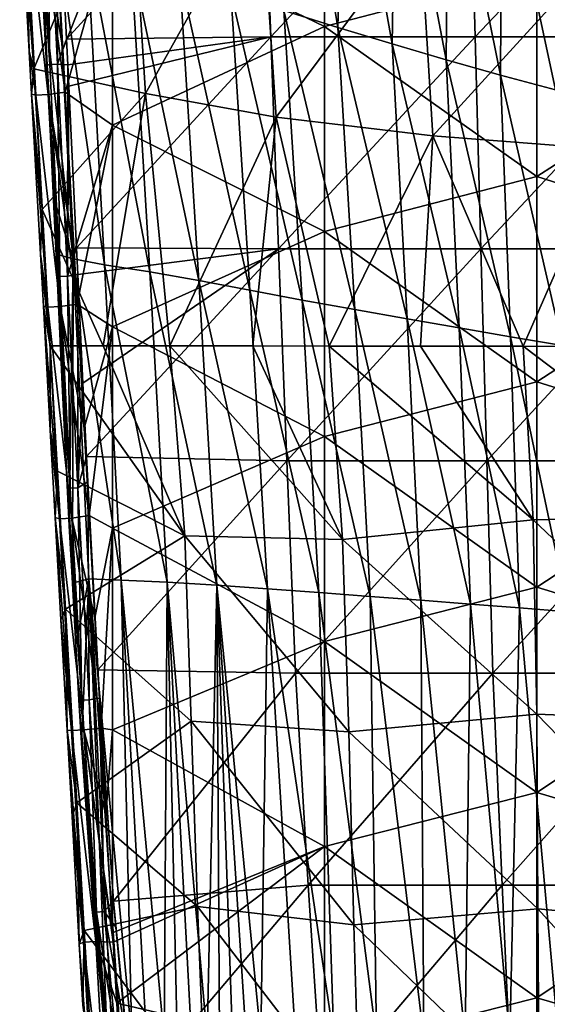
# Model space of a CAD drawing. Units: millimetres. Extents: x -25 to 38, y -120 to 38.
# Drawn here: x -23 to -10, y -74 to -51 of the extents above; entities that cross this region are included whole.
import ezdxf

# ---------------------------------------------------------------- set-up
doc = ezdxf.new("R2010")
doc.units = ezdxf.units.MM
doc.header["$LTSCALE"] = 65.185185
for name, color, linetype in [('32', 7, 'CONTINUOUS'), ('38', 7, 'CONTINUOUS'), ('6', 7, 'CONTINUOUS'), ('62', 7, 'CONTINUOUS'), ('63', 7, 'CONTINUOUS'), ('64', 7, 'CONTINUOUS'), ('7', 7, 'CONTINUOUS'), ('79', 7, 'CONTINUOUS'), ('87', 7, 'CONTINUOUS')]:
    doc.layers.add(name, color=color, linetype=linetype)

msp = doc.modelspace()

# ---------------------------------------------------------------- linework, layer by layer
at = {"layer": '32', "linetype": 'Continuous'}
for points in [[(-17.079, -46.18, 141.308), (-21.918, -46.931, 141.19), (-21.705, -51.243, 141.196), (-17.079, -46.18, 141.308)], [(-16.886, -51.185, 141.312), (-17.079, -46.18, 141.308), (-21.705, -51.243, 141.196), (-16.886, -51.185, 141.312)], [(-12.2, -46.18, 141.397), (-17.079, -46.18, 141.308), (-16.886, -51.185, 141.312), (-12.2, -46.18, 141.397)], [(-12.062, -51.185, 141.399), (-12.2, -46.18, 141.397), (-16.886, -51.185, 141.312), (-12.062, -51.185, 141.399)], [(-7.32, -46.18, 141.457), (-12.2, -46.18, 141.397), (-12.062, -51.185, 141.399), (-7.32, -46.18, 141.457)], [(-7.237, -51.185, 141.458), (-7.32, -46.18, 141.457), (-12.062, -51.185, 141.399), (-7.237, -51.185, 141.458)], [(-16.886, -51.185, 141.312), (-21.705, -51.243, 141.196), (-21.676, -51.848, 141.197), (-16.886, -51.185, 141.312)], [(-16.886, -51.185, 141.312), (-21.676, -51.848, 141.197), (-21.652, -52.353, 141.197), (-16.886, -51.185, 141.312)], [(-21.47, -56.167, 141.202), (-16.886, -51.185, 141.312), (-21.652, -52.353, 141.197), (-21.47, -56.167, 141.202)], [(-16.699, -56.19, 141.316), (-16.886, -51.185, 141.312), (-21.47, -56.167, 141.202), (-16.699, -56.19, 141.316)], [(-12.062, -51.185, 141.399), (-16.886, -51.185, 141.312), (-16.699, -56.19, 141.316), (-12.062, -51.185, 141.399)], [(-11.929, -56.19, 141.401), (-12.062, -51.185, 141.399), (-16.699, -56.19, 141.316), (-11.929, -56.19, 141.401)], [(-7.237, -51.185, 141.458), (-12.062, -51.185, 141.399), (-11.929, -56.19, 141.401), (-7.237, -51.185, 141.458)], [(-7.158, -56.19, 141.458), (-7.237, -51.185, 141.458), (-11.929, -56.19, 141.401), (-7.158, -56.19, 141.458)], [(-21.47, -56.167, 141.202), (-21.441, -56.796, 141.203), (-16.699, -56.19, 141.316), (-21.47, -56.167, 141.202)], [(-21.441, -56.796, 141.203), (-21.318, -59.357, 141.206), (-16.699, -56.19, 141.316), (-21.441, -56.796, 141.203)], [(-21.233, -61.089, 141.209), (-16.699, -56.19, 141.316), (-21.318, -59.357, 141.206), (-21.233, -61.089, 141.209)], [(-16.505, -61.195, 141.32), (-16.699, -56.19, 141.316), (-21.233, -61.089, 141.209), (-16.505, -61.195, 141.32)], [(-11.929, -56.19, 141.401), (-16.699, -56.19, 141.316), (-16.505, -61.195, 141.32), (-11.929, -56.19, 141.401)], [(-11.789, -61.195, 141.404), (-11.929, -56.19, 141.401), (-16.505, -61.195, 141.32), (-11.789, -61.195, 141.404)], [(-7.158, -56.19, 141.458), (-11.929, -56.19, 141.401), (-11.789, -61.195, 141.404), (-7.158, -56.19, 141.458)], [(-7.073, -61.195, 141.459), (-7.158, -56.19, 141.458), (-11.789, -61.195, 141.404), (-7.073, -61.195, 141.459)], [(-16.505, -61.195, 141.32), (-21.233, -61.089, 141.209), (-20.964, -66.127, 141.216), (-16.505, -61.195, 141.32)], [(-21.233, -61.089, 141.209), (-21.203, -61.688, 141.209), (-20.964, -66.127, 141.216), (-21.233, -61.089, 141.209)], [(-16.298, -66.2, 141.324), (-16.505, -61.195, 141.32), (-20.964, -66.127, 141.216), (-16.298, -66.2, 141.324)], [(-11.789, -61.195, 141.404), (-16.505, -61.195, 141.32), (-16.298, -66.2, 141.324), (-11.789, -61.195, 141.404)], [(-11.642, -66.2, 141.406), (-11.789, -61.195, 141.404), (-16.298, -66.2, 141.324), (-11.642, -66.2, 141.406)], [(-7.073, -61.195, 141.459), (-11.789, -61.195, 141.404), (-11.642, -66.2, 141.406), (-7.073, -61.195, 141.459)], [(-6.986, -66.2, 141.46), (-7.073, -61.195, 141.459), (-11.642, -66.2, 141.406), (-6.986, -66.2, 141.46)], [(-16.298, -66.2, 141.324), (-20.964, -66.127, 141.216), (-20.592, -71.582, 141.225), (-16.298, -66.2, 141.324)], [(-20.964, -66.127, 141.216), (-20.924, -66.795, 141.217), (-20.592, -71.582, 141.225), (-20.964, -66.127, 141.216)], [(-16.002, -71.205, 141.33), (-16.298, -66.2, 141.324), (-20.592, -71.582, 141.225), (-16.002, -71.205, 141.33)], [(-11.642, -66.2, 141.406), (-16.298, -66.2, 141.324), (-16.002, -71.205, 141.33), (-11.642, -66.2, 141.406)], [(-11.425, -71.205, 141.409), (-11.642, -66.2, 141.406), (-16.002, -71.205, 141.33), (-11.425, -71.205, 141.409)], [(-6.986, -66.2, 141.46), (-11.642, -66.2, 141.406), (-11.425, -71.205, 141.409), (-6.986, -66.2, 141.46)], [(-6.848, -71.205, 141.461), (-6.986, -66.2, 141.46), (-11.425, -71.205, 141.409), (-6.848, -71.205, 141.461)], [(-20.592, -71.582, 141.225), (-20.924, -66.795, 141.217), (-20.911, -67.021, 141.217), (-20.592, -71.582, 141.225)], [(-16.002, -71.205, 141.33), (-20.592, -71.582, 141.225), (-20.157, -76.105, 141.236), (-16.002, -71.205, 141.33)], [(-15.671, -76.21, 141.337), (-16.002, -71.205, 141.33), (-20.157, -76.105, 141.236), (-15.671, -76.21, 141.337)], [(-11.425, -71.205, 141.409), (-16.002, -71.205, 141.33), (-15.671, -76.21, 141.337), (-11.425, -71.205, 141.409)], [(-11.199, -76.21, 141.412), (-11.425, -71.205, 141.409), (-15.671, -76.21, 141.337), (-11.199, -76.21, 141.412)], [(-6.848, -71.205, 141.461), (-11.425, -71.205, 141.409), (-11.199, -76.21, 141.412), (-6.848, -71.205, 141.461)], [(-6.726, -76.21, 141.462), (-6.848, -71.205, 141.461), (-11.199, -76.21, 141.412), (-6.726, -76.21, 141.462)], [(-20.592, -71.582, 141.225), (-20.542, -72.194, 141.227), (-20.297, -74.764, 141.233), (-20.592, -71.582, 141.225)], [(-20.157, -76.105, 141.236), (-20.592, -71.582, 141.225), (-20.297, -74.764, 141.233), (-20.157, -76.105, 141.236)]]:
    msp.add_3dface(points, dxfattribs=at)
at = {"layer": '38', "linetype": 'Continuous'}
for points in [[(-22.345, -46.841, 140.936), (-22.407, -46.891, 140.69), (-22.099, -51.84, 140.943), (-22.345, -46.841, 140.936)], [(-22.407, -46.891, 140.69), (-22.311, -48.816, 140.693), (-22.099, -51.84, 140.943), (-22.407, -46.891, 140.69)], [(-22.167, -46.832, 141.119), (-22.345, -46.841, 140.936), (-22.099, -51.84, 140.943), (-22.167, -46.832, 141.119)], [(-21.918, -46.931, 141.19), (-22.167, -46.832, 141.119), (-21.921, -51.831, 141.125), (-21.918, -46.931, 141.19)], [(-21.921, -51.831, 141.125), (-22.167, -46.832, 141.119), (-22.099, -51.84, 140.943), (-21.921, -51.831, 141.125)], [(-21.705, -51.243, 141.196), (-21.918, -46.931, 141.19), (-21.921, -51.831, 141.125), (-21.705, -51.243, 141.196)], [(-22.311, -48.816, 140.693), (-22.163, -51.853, 140.697), (-22.099, -51.84, 140.943), (-22.311, -48.816, 140.693)], [(-21.676, -51.848, 141.197), (-21.705, -51.243, 141.196), (-21.921, -51.831, 141.125), (-21.676, -51.848, 141.197)], [(-22.099, -51.84, 140.943), (-22.163, -51.853, 140.697), (-21.861, -56.84, 140.949), (-22.099, -51.84, 140.943)], [(-22.163, -51.853, 140.697), (-22.138, -52.377, 140.698), (-21.861, -56.84, 140.949), (-22.163, -51.853, 140.697)], [(-21.921, -51.831, 141.125), (-22.099, -51.84, 140.943), (-21.861, -56.84, 140.949), (-21.921, -51.831, 141.125)], [(-21.676, -51.848, 141.197), (-21.921, -51.831, 141.125), (-21.684, -56.831, 141.132), (-21.676, -51.848, 141.197)], [(-21.684, -56.831, 141.132), (-21.921, -51.831, 141.125), (-21.861, -56.84, 140.949), (-21.684, -56.831, 141.132)], [(-21.676, -51.848, 141.197), (-21.684, -56.831, 141.132), (-21.652, -52.353, 141.197), (-21.676, -51.848, 141.197)], [(-22.138, -52.377, 140.698), (-21.972, -55.858, 140.702), (-21.861, -56.84, 140.949), (-22.138, -52.377, 140.698)], [(-21.47, -56.167, 141.202), (-21.652, -52.353, 141.197), (-21.684, -56.831, 141.132), (-21.47, -56.167, 141.202)], [(-21.972, -55.858, 140.702), (-21.926, -56.835, 140.703), (-21.861, -56.84, 140.949), (-21.972, -55.858, 140.702)], [(-21.441, -56.796, 141.203), (-21.47, -56.167, 141.202), (-21.684, -56.831, 141.132), (-21.441, -56.796, 141.203)], [(-21.926, -56.835, 140.703), (-21.804, -59.381, 140.707), (-21.618, -61.84, 140.956), (-21.926, -56.835, 140.703)], [(-21.861, -56.84, 140.949), (-21.926, -56.835, 140.703), (-21.618, -61.84, 140.956), (-21.861, -56.84, 140.949)], [(-21.684, -56.831, 141.132), (-21.861, -56.84, 140.949), (-21.618, -61.84, 140.956), (-21.684, -56.831, 141.132)], [(-21.441, -56.796, 141.203), (-21.684, -56.831, 141.132), (-21.441, -61.831, 141.138), (-21.441, -56.796, 141.203)], [(-21.441, -61.831, 141.138), (-21.684, -56.831, 141.132), (-21.618, -61.84, 140.956), (-21.441, -61.831, 141.138)], [(-21.318, -59.357, 141.206), (-21.441, -56.796, 141.203), (-21.441, -61.831, 141.138), (-21.318, -59.357, 141.206)], [(-21.804, -59.381, 140.707), (-21.684, -61.818, 140.71), (-21.618, -61.84, 140.956), (-21.804, -59.381, 140.707)], [(-21.318, -59.357, 141.206), (-21.441, -61.831, 141.138), (-21.233, -61.089, 141.209), (-21.318, -59.357, 141.206)], [(-21.203, -61.688, 141.209), (-21.233, -61.089, 141.209), (-21.441, -61.831, 141.138), (-21.203, -61.688, 141.209)], [(-21.203, -61.688, 141.209), (-21.441, -61.831, 141.138), (-21.167, -66.83, 141.146), (-21.203, -61.688, 141.209)], [(-20.964, -66.127, 141.216), (-21.203, -61.688, 141.209), (-20.924, -66.795, 141.217), (-20.964, -66.127, 141.216)], [(-20.924, -66.795, 141.217), (-21.203, -61.688, 141.209), (-21.167, -66.83, 141.146), (-20.924, -66.795, 141.217)], [(-21.684, -61.818, 140.71), (-21.621, -63.054, 140.711), (-21.344, -66.841, 140.963), (-21.684, -61.818, 140.71)], [(-21.618, -61.84, 140.956), (-21.684, -61.818, 140.71), (-21.344, -66.841, 140.963), (-21.618, -61.84, 140.956)], [(-21.441, -61.831, 141.138), (-21.618, -61.84, 140.956), (-21.344, -66.841, 140.963), (-21.441, -61.831, 141.138)], [(-21.167, -66.83, 141.146), (-21.441, -61.831, 141.138), (-21.344, -66.841, 140.963), (-21.167, -66.83, 141.146)], [(-21.621, -63.054, 140.711), (-21.41, -66.834, 140.717), (-21.344, -66.841, 140.963), (-21.621, -63.054, 140.711)], [(-21.41, -66.834, 140.717), (-21.396, -67.052, 140.717), (-20.996, -71.84, 140.972), (-21.41, -66.834, 140.717)], [(-21.344, -66.841, 140.963), (-21.41, -66.834, 140.717), (-20.996, -71.84, 140.972), (-21.344, -66.841, 140.963)], [(-21.167, -66.83, 141.146), (-21.344, -66.841, 140.963), (-20.996, -71.84, 140.972), (-21.167, -66.83, 141.146)], [(-20.924, -66.795, 141.217), (-21.167, -66.83, 141.146), (-20.818, -71.825, 141.155), (-20.924, -66.795, 141.217)], [(-20.818, -71.825, 141.155), (-21.167, -66.83, 141.146), (-20.996, -71.84, 140.972), (-20.818, -71.825, 141.155)], [(-20.911, -67.021, 141.217), (-20.924, -66.795, 141.217), (-20.818, -71.825, 141.155), (-20.911, -67.021, 141.217)], [(-21.396, -67.052, 140.717), (-21.105, -71.293, 140.725), (-20.996, -71.84, 140.972), (-21.396, -67.052, 140.717)], [(-20.592, -71.582, 141.225), (-20.911, -67.021, 141.217), (-20.818, -71.825, 141.155), (-20.592, -71.582, 141.225)], [(-21.105, -71.293, 140.725), (-21.053, -71.93, 140.726), (-20.996, -71.84, 140.972), (-21.105, -71.293, 140.725)], [(-20.542, -72.194, 141.227), (-20.592, -71.582, 141.225), (-20.818, -71.825, 141.155), (-20.542, -72.194, 141.227)], [(-21.053, -71.93, 140.726), (-20.718, -74.811, 140.977), (-20.996, -71.84, 140.972), (-21.053, -71.93, 140.726)], [(-21.053, -71.93, 140.726), (-20.781, -74.818, 140.733), (-20.718, -74.811, 140.977), (-21.053, -71.93, 140.726)], [(-20.543, -74.791, 141.16), (-20.818, -71.825, 141.155), (-20.996, -71.84, 140.972), (-20.543, -74.791, 141.16)], [(-20.718, -74.811, 140.977), (-20.543, -74.791, 141.16), (-20.996, -71.84, 140.972), (-20.718, -74.811, 140.977)], [(-20.297, -74.764, 141.233), (-20.542, -72.194, 141.227), (-20.818, -71.825, 141.155), (-20.297, -74.764, 141.233)], [(-20.543, -74.791, 141.16), (-20.297, -74.764, 141.233), (-20.818, -71.825, 141.155), (-20.543, -74.791, 141.16)]]:
    msp.add_3dface(points, dxfattribs=at)
at = {"layer": '6', "linetype": 'Continuous'}
for points in [[(-16.574, -50.56, 136.808), (-16.374, -44.464, 136.677), (-15.301, -50.964, 136.537), (-16.574, -50.56, 136.808)], [(-16.374, -44.464, 136.677), (-15.156, -45.012, 136.418), (-15.301, -50.964, 136.537), (-16.374, -44.464, 136.677)], [(-15.301, -50.964, 136.537), (-15.156, -45.012, 136.418), (-14.023, -51.351, 136.295), (-15.301, -50.964, 136.537)], [(-15.156, -45.012, 136.418), (-13.928, -45.533, 136.18), (-14.023, -51.351, 136.295), (-15.156, -45.012, 136.418)], [(-14.023, -51.351, 136.295), (-13.928, -45.533, 136.18), (-12.746, -51.725, 136.077), (-14.023, -51.351, 136.295)], [(-13.928, -45.533, 136.18), (-12.69, -46.032, 135.961), (-12.746, -51.725, 136.077), (-13.928, -45.533, 136.18)], [(-12.746, -51.725, 136.077), (-12.69, -46.032, 135.961), (-11.465, -52.087, 135.883), (-12.746, -51.725, 136.077)], [(-12.69, -46.032, 135.961), (-11.434, -46.511, 135.762), (-11.465, -52.087, 135.883), (-12.69, -46.032, 135.961)], [(-11.465, -52.087, 135.883), (-11.434, -46.511, 135.762), (-10.166, -52.436, 135.709), (-11.465, -52.087, 135.883)], [(-11.434, -46.511, 135.762), (-10.149, -46.969, 135.58), (-10.166, -52.436, 135.709), (-11.434, -46.511, 135.762)], [(-22.241, -50.248, 139.681), (-21.954, -48.611, 138.903), (-21.55, -56.428, 138.891), (-22.241, -50.248, 139.681)], [(-21.954, -48.611, 138.903), (-21.227, -48.934, 138.364), (-20.805, -56.567, 138.334), (-21.954, -48.611, 138.903)], [(-21.55, -56.428, 138.891), (-21.954, -48.611, 138.903), (-20.805, -56.567, 138.334), (-21.55, -56.428, 138.891)], [(-21.227, -48.934, 138.364), (-20.185, -49.286, 137.862), (-19.741, -56.729, 137.823), (-21.227, -48.934, 138.364)], [(-20.805, -56.567, 138.334), (-21.227, -48.934, 138.364), (-19.741, -56.729, 137.823), (-20.805, -56.567, 138.334)], [(-20.185, -49.286, 137.862), (-19.037, -49.692, 137.457), (-18.579, -56.932, 137.414), (-20.185, -49.286, 137.862)], [(-19.741, -56.729, 137.823), (-20.185, -49.286, 137.862), (-18.579, -56.932, 137.414), (-19.741, -56.729, 137.823)], [(-19.037, -49.692, 137.457), (-17.827, -50.131, 137.111), (-17.377, -57.164, 137.075), (-19.037, -49.692, 137.457)], [(-18.579, -56.932, 137.414), (-19.037, -49.692, 137.457), (-17.377, -57.164, 137.075), (-18.579, -56.932, 137.414)], [(-17.827, -50.131, 137.111), (-16.574, -50.56, 136.808), (-16.144, -57.398, 136.782), (-17.827, -50.131, 137.111)], [(-17.377, -57.164, 137.075), (-17.827, -50.131, 137.111), (-16.144, -57.398, 136.782), (-17.377, -57.164, 137.075)], [(-22.014, -54.978, 139.698), (-22.241, -50.248, 139.681), (-21.55, -56.428, 138.891), (-22.014, -54.978, 139.698)], [(-16.574, -50.56, 136.808), (-15.301, -50.964, 136.537), (-14.899, -57.622, 136.526), (-16.574, -50.56, 136.808)], [(-16.144, -57.398, 136.782), (-16.574, -50.56, 136.808), (-14.899, -57.622, 136.526), (-16.144, -57.398, 136.782)], [(-15.301, -50.964, 136.537), (-14.023, -51.351, 136.295), (-13.663, -57.84, 136.301), (-15.301, -50.964, 136.537)], [(-14.899, -57.622, 136.526), (-15.301, -50.964, 136.537), (-13.663, -57.84, 136.301), (-14.899, -57.622, 136.526)], [(-14.023, -51.351, 136.295), (-12.746, -51.725, 136.077), (-12.442, -58.053, 136.103), (-14.023, -51.351, 136.295)], [(-13.663, -57.84, 136.301), (-14.023, -51.351, 136.295), (-12.442, -58.053, 136.103), (-13.663, -57.84, 136.301)], [(-12.746, -51.725, 136.077), (-11.465, -52.087, 135.883), (-11.228, -58.263, 135.929), (-12.746, -51.725, 136.077)], [(-12.442, -58.053, 136.103), (-12.746, -51.725, 136.077), (-11.228, -58.263, 135.929), (-12.442, -58.053, 136.103)], [(-11.465, -52.087, 135.883), (-10.166, -52.436, 135.709), (-10.004, -58.468, 135.776), (-11.465, -52.087, 135.883)], [(-11.228, -58.263, 135.929), (-11.465, -52.087, 135.883), (-10.004, -58.468, 135.776), (-11.228, -58.263, 135.929)], [(-21.951, -56.311, 139.703), (-22.014, -54.978, 139.698), (-21.55, -56.428, 138.891), (-21.951, -56.311, 139.703)], [(-21.951, -56.311, 139.703), (-21.55, -56.428, 138.891), (-21.638, -62.724, 139.724), (-21.951, -56.311, 139.703)], [(-21.816, -59.139, 139.713), (-21.951, -56.311, 139.703), (-21.638, -62.724, 139.724), (-21.816, -59.139, 139.713)], [(-21.638, -62.724, 139.724), (-21.55, -56.428, 138.891), (-21.566, -64.079, 139.728), (-21.638, -62.724, 139.724)], [(-21.566, -64.079, 139.728), (-21.55, -56.428, 138.891), (-21.176, -63.977, 138.882), (-21.566, -64.079, 139.728)], [(-21.55, -56.428, 138.891), (-20.805, -56.567, 138.334), (-20.415, -64.009, 138.313), (-21.55, -56.428, 138.891)], [(-21.176, -63.977, 138.882), (-21.55, -56.428, 138.891), (-20.415, -64.009, 138.313), (-21.176, -63.977, 138.882)], [(-20.805, -56.567, 138.334), (-19.741, -56.729, 137.823), (-19.33, -64.055, 137.796), (-20.805, -56.567, 138.334)], [(-20.415, -64.009, 138.313), (-20.805, -56.567, 138.334), (-19.33, -64.055, 137.796), (-20.415, -64.009, 138.313)], [(-19.741, -56.729, 137.823), (-18.579, -56.932, 137.414), (-18.155, -64.123, 137.385), (-19.741, -56.729, 137.823)], [(-19.33, -64.055, 137.796), (-19.741, -56.729, 137.823), (-18.155, -64.123, 137.385), (-19.33, -64.055, 137.796)], [(-18.579, -56.932, 137.414), (-17.377, -57.164, 137.075), (-16.962, -64.209, 137.052), (-18.579, -56.932, 137.414)], [(-18.155, -64.123, 137.385), (-18.579, -56.932, 137.414), (-16.962, -64.209, 137.052), (-18.155, -64.123, 137.385)], [(-17.377, -57.164, 137.075), (-16.144, -57.398, 136.782), (-15.751, -64.3, 136.768), (-17.377, -57.164, 137.075)], [(-16.962, -64.209, 137.052), (-17.377, -57.164, 137.075), (-15.751, -64.3, 136.768), (-16.962, -64.209, 137.052)], [(-16.144, -57.398, 136.782), (-14.899, -57.622, 136.526), (-14.537, -64.39, 136.524), (-16.144, -57.398, 136.782)], [(-15.751, -64.3, 136.768), (-16.144, -57.398, 136.782), (-14.537, -64.39, 136.524), (-15.751, -64.3, 136.768)], [(-14.899, -57.622, 136.526), (-13.663, -57.84, 136.301), (-13.34, -64.48, 136.312), (-14.899, -57.622, 136.526)], [(-14.537, -64.39, 136.524), (-14.899, -57.622, 136.526), (-13.34, -64.48, 136.312), (-14.537, -64.39, 136.524)], [(-13.663, -57.84, 136.301), (-12.442, -58.053, 136.103), (-12.17, -64.571, 136.13), (-13.663, -57.84, 136.301)], [(-13.34, -64.48, 136.312), (-13.663, -57.84, 136.301), (-12.17, -64.571, 136.13), (-13.34, -64.48, 136.312)], [(-12.442, -58.053, 136.103), (-11.228, -58.263, 135.929), (-11.015, -64.661, 135.971), (-12.442, -58.053, 136.103)], [(-12.17, -64.571, 136.13), (-12.442, -58.053, 136.103), (-11.015, -64.661, 135.971), (-12.17, -64.571, 136.13)], [(-11.228, -58.263, 135.929), (-10.004, -58.468, 135.776), (-9.859, -64.752, 135.832), (-11.228, -58.263, 135.929)], [(-11.015, -64.661, 135.971), (-11.228, -58.263, 135.929), (-9.859, -64.752, 135.832), (-11.015, -64.661, 135.971)], [(-21.566, -64.079, 139.728), (-21.176, -63.977, 138.882), (-21.486, -65.531, 139.732), (-21.566, -64.079, 139.728)], [(-21.486, -65.531, 139.732), (-21.176, -63.977, 138.882), (-21.347, -67.853, 139.739), (-21.486, -65.531, 139.732)], [(-21.347, -67.853, 139.739), (-21.176, -63.977, 138.882), (-20.744, -74.818, 139.505), (-21.347, -67.853, 139.739)], [(-21.176, -63.977, 138.882), (-20.415, -64.009, 138.313), (-20.163, -74.818, 138.695), (-21.176, -63.977, 138.882)], [(-20.744, -74.818, 139.505), (-21.176, -63.977, 138.882), (-20.629, -74.818, 139.235), (-20.744, -74.818, 139.505)], [(-20.629, -74.818, 139.235), (-21.176, -63.977, 138.882), (-20.433, -74.818, 138.961), (-20.629, -74.818, 139.235)], [(-20.433, -74.818, 138.961), (-21.176, -63.977, 138.882), (-20.163, -74.818, 138.695), (-20.433, -74.818, 138.961)], [(-20.415, -64.009, 138.313), (-19.33, -64.055, 137.796), (-19.403, -74.818, 138.219), (-20.415, -64.009, 138.313)], [(-20.163, -74.818, 138.695), (-20.415, -64.009, 138.313), (-19.818, -74.818, 138.45), (-20.163, -74.818, 138.695)], [(-19.818, -74.818, 138.45), (-20.415, -64.009, 138.313), (-19.403, -74.818, 138.219), (-19.818, -74.818, 138.45)], [(-19.403, -74.818, 138.219), (-19.33, -64.055, 137.796), (-19.095, -74.818, 138.068), (-19.403, -74.818, 138.219)], [(-19.33, -64.055, 137.796), (-18.155, -64.123, 137.385), (-18.389, -74.818, 137.766), (-19.33, -64.055, 137.796)], [(-19.095, -74.818, 138.068), (-19.33, -64.055, 137.796), (-18.759, -74.818, 137.917), (-19.095, -74.818, 138.068)], [(-18.759, -74.818, 137.917), (-19.33, -64.055, 137.796), (-18.389, -74.818, 137.766), (-18.759, -74.818, 137.917)], [(-18.389, -74.818, 137.766), (-18.155, -64.123, 137.385), (-18.096, -74.818, 137.658), (-18.389, -74.818, 137.766)], [(-18.155, -64.123, 137.385), (-16.962, -64.209, 137.052), (-17.117, -74.818, 137.348), (-18.155, -64.123, 137.385)], [(-18.096, -74.818, 137.658), (-18.155, -64.123, 137.385), (-17.789, -74.818, 137.554), (-18.096, -74.818, 137.658)], [(-17.789, -74.818, 137.554), (-18.155, -64.123, 137.385), (-17.462, -74.818, 137.451), (-17.789, -74.818, 137.554)], [(-17.462, -74.818, 137.451), (-18.155, -64.123, 137.385), (-17.117, -74.818, 137.348), (-17.462, -74.818, 137.451)], [(-17.117, -74.818, 137.348), (-16.962, -64.209, 137.052), (-16.303, -74.818, 137.128), (-17.117, -74.818, 137.348)], [(-16.962, -64.209, 137.052), (-15.751, -64.3, 136.768), (-15.396, -74.818, 136.914), (-16.962, -64.209, 137.052)], [(-16.303, -74.818, 137.128), (-16.962, -64.209, 137.052), (-15.396, -74.818, 136.914), (-16.303, -74.818, 137.128)], [(-15.751, -64.3, 136.768), (-14.537, -64.39, 136.524), (-14.39, -74.818, 136.707), (-15.751, -64.3, 136.768)], [(-15.396, -74.818, 136.914), (-15.751, -64.3, 136.768), (-14.39, -74.818, 136.707), (-15.396, -74.818, 136.914)], [(-14.537, -64.39, 136.524), (-13.34, -64.48, 136.312), (-13.276, -74.818, 136.506), (-14.537, -64.39, 136.524)], [(-14.39, -74.818, 136.707), (-14.537, -64.39, 136.524), (-13.276, -74.818, 136.506), (-14.39, -74.818, 136.707)], [(-13.34, -64.48, 136.312), (-12.17, -64.571, 136.13), (-12.298, -74.818, 136.351), (-13.34, -64.48, 136.312)], [(-13.276, -74.818, 136.506), (-13.34, -64.48, 136.312), (-12.298, -74.818, 136.351), (-13.276, -74.818, 136.506)], [(-12.298, -74.818, 136.351), (-12.17, -64.571, 136.13), (-11.24, -74.818, 136.201), (-12.298, -74.818, 136.351)], [(-12.17, -64.571, 136.13), (-11.015, -64.661, 135.971), (-11.24, -74.818, 136.201), (-12.17, -64.571, 136.13)], [(-11.24, -74.818, 136.201), (-11.015, -64.661, 135.971), (-10.096, -74.818, 136.061), (-11.24, -74.818, 136.201)], [(-11.015, -64.661, 135.971), (-9.859, -64.752, 135.832), (-10.096, -74.818, 136.061), (-11.015, -64.661, 135.971)], [(-21.197, -70.073, 139.746), (-21.347, -67.853, 139.739), (-20.781, -74.818, 139.76), (-21.197, -70.073, 139.746)], [(-20.781, -74.818, 139.76), (-21.347, -67.853, 139.739), (-20.744, -74.818, 139.505), (-20.781, -74.818, 139.76)], [(-21.016, -72.37, 139.753), (-21.197, -70.073, 139.746), (-20.781, -74.818, 139.76), (-21.016, -72.37, 139.753)]]:
    msp.add_3dface(points, dxfattribs=at)
at = {"layer": '62', "linetype": 'Continuous'}
for points in [[(-20.843, -58.476, 97.888), (-18.909, -62.964, 95.676), (-22.094, -58.475, 99.804), (-20.843, -58.476, 97.888)], [(-22.094, -58.475, 99.804), (-18.909, -62.964, 95.676), (-21.921, -61.438, 99.804), (-22.094, -58.475, 99.804)], [(-19.265, -58.478, 95.889), (-18.909, -62.964, 95.676), (-20.843, -58.476, 97.888), (-19.265, -58.478, 95.889)], [(-17.305, -58.481, 93.784), (-15.195, -63.046, 92.187), (-19.265, -58.478, 95.889), (-17.305, -58.481, 93.784)], [(-19.265, -58.478, 95.889), (-15.195, -63.046, 92.187), (-18.909, -62.964, 95.676), (-19.265, -58.478, 95.889)], [(-15.504, -58.483, 92.244), (-15.195, -63.046, 92.187), (-17.305, -58.481, 93.784), (-15.504, -58.483, 92.244)], [(-13.352, -58.485, 90.865), (-10.691, -62.585, 89.74), (-15.504, -58.483, 92.244), (-13.352, -58.485, 90.865)], [(-15.504, -58.483, 92.244), (-10.691, -62.585, 89.74), (-15.195, -63.046, 92.187), (-15.504, -58.483, 92.244)], [(-10.927, -58.489, 89.749), (-10.691, -62.585, 89.74), (-13.352, -58.485, 90.865), (-10.927, -58.489, 89.749)], [(-9.973, -58.491, 89.404), (-5.656, -62.475, 88.36), (-10.927, -58.489, 89.749), (-9.973, -58.491, 89.404)], [(-10.927, -58.489, 89.749), (-5.656, -62.475, 88.36), (-10.691, -62.585, 89.74), (-10.927, -58.489, 89.749)], [(-21.921, -61.438, 99.804), (-18.909, -62.964, 95.676), (-21.731, -64.691, 99.804), (-21.921, -61.438, 99.804)], [(-5.656, -62.475, 88.36), (-5.651, -67.364, 88.376), (-10.691, -62.585, 89.74), (-5.656, -62.475, 88.36)], [(-10.691, -62.585, 89.74), (-10.603, -67.17, 89.785), (-15.195, -63.046, 92.187), (-10.691, -62.585, 89.74)], [(-10.691, -62.585, 89.74), (-5.651, -67.364, 88.376), (-10.603, -67.17, 89.785), (-10.691, -62.585, 89.74)], [(-18.909, -62.964, 95.676), (-18.76, -67.337, 95.635), (-21.731, -64.691, 99.804), (-18.909, -62.964, 95.676)], [(-15.195, -63.046, 92.187), (-15.04, -67.59, 92.197), (-18.909, -62.964, 95.676), (-15.195, -63.046, 92.187)], [(-18.909, -62.964, 95.676), (-15.04, -67.59, 92.197), (-18.76, -67.337, 95.635), (-18.909, -62.964, 95.676)], [(-15.195, -63.046, 92.187), (-10.603, -67.17, 89.785), (-15.04, -67.59, 92.197), (-15.195, -63.046, 92.187)], [(-21.731, -64.691, 99.804), (-18.76, -67.337, 95.635), (-21.462, -69.266, 99.804), (-21.731, -64.691, 99.804)], [(-18.76, -67.337, 95.635), (-18.613, -71.706, 95.571), (-21.462, -69.266, 99.804), (-18.76, -67.337, 95.635)], [(-15.04, -67.59, 92.197), (-14.921, -72.139, 92.177), (-18.76, -67.337, 95.635), (-15.04, -67.59, 92.197)], [(-18.76, -67.337, 95.635), (-14.921, -72.139, 92.177), (-18.613, -71.706, 95.571), (-18.76, -67.337, 95.635)], [(-10.603, -67.17, 89.785), (-10.58, -71.761, 89.822), (-15.04, -67.59, 92.197), (-10.603, -67.17, 89.785)], [(-5.651, -67.364, 88.376), (-5.696, -72.232, 88.39), (-10.603, -67.17, 89.785), (-5.651, -67.364, 88.376)], [(-10.603, -67.17, 89.785), (-5.696, -72.232, 88.39), (-10.58, -71.761, 89.822), (-10.603, -67.17, 89.785)], [(-15.04, -67.59, 92.197), (-10.58, -71.761, 89.822), (-14.921, -72.139, 92.177), (-15.04, -67.59, 92.197)], [(-21.462, -69.266, 99.804), (-18.613, -71.706, 95.571), (-21.284, -72.279, 99.804), (-21.462, -69.266, 99.804)], [(-18.613, -71.706, 95.571), (-18.44, -76.066, 95.488), (-21.284, -72.279, 99.804), (-18.613, -71.706, 95.571)], [(-14.921, -72.139, 92.177), (-14.791, -76.686, 92.053), (-18.613, -71.706, 95.571), (-14.921, -72.139, 92.177)], [(-18.613, -71.706, 95.571), (-14.791, -76.686, 92.053), (-18.44, -76.066, 95.488), (-18.613, -71.706, 95.571)], [(-10.58, -71.761, 89.822), (-10.553, -76.358, 89.737), (-14.921, -72.139, 92.177), (-10.58, -71.761, 89.822)], [(-5.696, -72.232, 88.39), (-5.735, -77.104, 88.271), (-10.58, -71.761, 89.822), (-5.696, -72.232, 88.39)], [(-10.58, -71.761, 89.822), (-5.735, -77.104, 88.271), (-10.553, -76.358, 89.737), (-10.58, -71.761, 89.822)], [(-14.921, -72.139, 92.177), (-10.553, -76.358, 89.737), (-14.791, -76.686, 92.053), (-14.921, -72.139, 92.177)], [(-21.284, -72.279, 99.804), (-18.44, -76.066, 95.488), (-21.077, -75.749, 99.804), (-21.284, -72.279, 99.804)]]:
    msp.add_3dface(points, dxfattribs=at)
at = {"layer": '63', "linetype": 'Continuous'}
for points in [[(-20.216, -46.531, 96.11), (-22.474, -51.938, 99.809), (-22.641, -49.059, 99.814), (-20.216, -46.531, 96.11)], [(-20.216, -46.531, 96.11), (-19.842, -52.523, 96.18), (-22.474, -51.938, 99.809), (-20.216, -46.531, 96.11)], [(-20.216, -46.531, 96.11), (-17.12, -47.642, 92.815), (-19.842, -52.523, 96.18), (-20.216, -46.531, 96.11)], [(-17.12, -47.642, 92.815), (-16.754, -53.08, 92.949), (-19.842, -52.523, 96.18), (-17.12, -47.642, 92.815)], [(-17.12, -47.642, 92.815), (-13.368, -48.53, 90.327), (-16.754, -53.08, 92.949), (-17.12, -47.642, 92.815)], [(-13.368, -48.53, 90.327), (-13.061, -53.523, 90.499), (-16.754, -53.08, 92.949), (-13.368, -48.53, 90.327)], [(-13.368, -48.53, 90.327), (-9.107, -49.179, 88.757), (-13.061, -53.523, 90.499), (-13.368, -48.53, 90.327)], [(-9.107, -49.179, 88.757), (-8.89, -53.845, 88.94), (-13.061, -53.523, 90.499), (-9.107, -49.179, 88.757)], [(-22.474, -51.938, 99.809), (-19.842, -52.523, 96.18), (-22.281, -55.263, 99.807), (-22.474, -51.938, 99.809)], [(-19.842, -52.523, 96.18), (-20.843, -58.476, 97.888), (-22.281, -55.263, 99.807), (-19.842, -52.523, 96.18)], [(-19.265, -58.478, 95.889), (-20.843, -58.476, 97.888), (-19.842, -52.523, 96.18), (-19.265, -58.478, 95.889)], [(-16.754, -53.08, 92.949), (-19.265, -58.478, 95.889), (-19.842, -52.523, 96.18), (-16.754, -53.08, 92.949)], [(-17.305, -58.481, 93.784), (-19.265, -58.478, 95.889), (-16.754, -53.08, 92.949), (-17.305, -58.481, 93.784)], [(-15.504, -58.483, 92.244), (-17.305, -58.481, 93.784), (-16.754, -53.08, 92.949), (-15.504, -58.483, 92.244)], [(-13.061, -53.523, 90.499), (-15.504, -58.483, 92.244), (-16.754, -53.08, 92.949), (-13.061, -53.523, 90.499)], [(-13.352, -58.485, 90.865), (-15.504, -58.483, 92.244), (-13.061, -53.523, 90.499), (-13.352, -58.485, 90.865)], [(-10.927, -58.489, 89.749), (-13.352, -58.485, 90.865), (-13.061, -53.523, 90.499), (-10.927, -58.489, 89.749)], [(-8.89, -53.845, 88.94), (-10.927, -58.489, 89.749), (-13.061, -53.523, 90.499), (-8.89, -53.845, 88.94)], [(-9.973, -58.491, 89.404), (-10.927, -58.489, 89.749), (-8.89, -53.845, 88.94), (-9.973, -58.491, 89.404)], [(-20.843, -58.476, 97.888), (-22.094, -58.475, 99.804), (-22.281, -55.263, 99.807), (-20.843, -58.476, 97.888)]]:
    msp.add_3dface(points, dxfattribs=at)
at = {"layer": '64', "linetype": 'Continuous'}
for points in [[(-22.809, -47.555, 103.925), (-22.641, -49.059, 99.814), (-22.588, -51.528, 103.923), (-22.809, -47.555, 103.925)], [(-22.641, -49.059, 99.814), (-22.474, -51.938, 99.809), (-22.588, -51.528, 103.923), (-22.641, -49.059, 99.814)], [(-22.588, -51.528, 103.923), (-22.474, -51.938, 99.809), (-22.531, -52.535, 103.923), (-22.588, -51.528, 103.923)], [(-22.474, -51.938, 99.809), (-22.281, -55.263, 99.807), (-22.531, -52.535, 103.923), (-22.474, -51.938, 99.809)], [(-22.531, -52.535, 103.923), (-22.281, -55.263, 99.807), (-22.32, -56.317, 103.921), (-22.531, -52.535, 103.923)], [(-22.281, -55.263, 99.807), (-22.094, -58.475, 99.804), (-22.32, -56.317, 103.921), (-22.281, -55.263, 99.807)], [(-22.32, -56.317, 103.921), (-22.094, -58.475, 99.804), (-22.251, -57.539, 103.921), (-22.32, -56.317, 103.921)], [(-22.251, -57.539, 103.921), (-22.094, -58.475, 99.804), (-22.087, -60.465, 103.919), (-22.251, -57.539, 103.921)], [(-22.094, -58.475, 99.804), (-21.921, -61.438, 99.804), (-22.087, -60.465, 103.919), (-22.094, -58.475, 99.804)], [(-22.087, -60.465, 103.919), (-21.921, -61.438, 99.804), (-21.972, -62.525, 103.918), (-22.087, -60.465, 103.919)], [(-21.921, -61.438, 99.804), (-21.731, -64.691, 99.804), (-21.972, -62.525, 103.918), (-21.921, -61.438, 99.804)], [(-21.972, -62.525, 103.918), (-21.731, -64.691, 99.804), (-21.835, -64.943, 103.917), (-21.972, -62.525, 103.918)], [(-21.835, -64.943, 103.917), (-21.731, -64.691, 99.804), (-21.688, -67.549, 103.916), (-21.835, -64.943, 103.917)], [(-21.731, -64.691, 99.804), (-21.462, -69.266, 99.804), (-21.688, -67.549, 103.916), (-21.731, -64.691, 99.804)], [(-21.688, -67.549, 103.916), (-21.462, -69.266, 99.804), (-21.573, -69.582, 103.915), (-21.688, -67.549, 103.916)], [(-21.573, -69.582, 103.915), (-21.462, -69.266, 99.804), (-21.402, -72.597, 103.914), (-21.573, -69.582, 103.915)], [(-21.462, -69.266, 99.804), (-21.284, -72.279, 99.804), (-21.402, -72.597, 103.914), (-21.462, -69.266, 99.804)], [(-21.402, -72.597, 103.914), (-21.284, -72.279, 99.804), (-21.319, -74.041, 103.913), (-21.402, -72.597, 103.914)], [(-21.284, -72.279, 99.804), (-21.077, -75.749, 99.804), (-21.319, -74.041, 103.913), (-21.284, -72.279, 99.804)]]:
    msp.add_3dface(points, dxfattribs=at)
at = {"layer": '7', "linetype": 'Continuous'}
for points in [[(-22.311, -48.816, 140.693), (-22.241, -50.248, 139.681), (-22.163, -51.853, 140.697), (-22.311, -48.816, 140.693)], [(-22.241, -50.248, 139.681), (-22.014, -54.978, 139.698), (-22.163, -51.853, 140.697), (-22.241, -50.248, 139.681)], [(-22.163, -51.853, 140.697), (-22.014, -54.978, 139.698), (-22.138, -52.377, 140.698), (-22.163, -51.853, 140.697)], [(-22.138, -52.377, 140.698), (-22.014, -54.978, 139.698), (-21.972, -55.858, 140.702), (-22.138, -52.377, 140.698)], [(-22.014, -54.978, 139.698), (-21.951, -56.311, 139.703), (-21.972, -55.858, 140.702), (-22.014, -54.978, 139.698)], [(-21.972, -55.858, 140.702), (-21.951, -56.311, 139.703), (-21.926, -56.835, 140.703), (-21.972, -55.858, 140.702)], [(-21.951, -56.311, 139.703), (-21.816, -59.139, 139.713), (-21.926, -56.835, 140.703), (-21.951, -56.311, 139.703)], [(-21.926, -56.835, 140.703), (-21.816, -59.139, 139.713), (-21.804, -59.381, 140.707), (-21.926, -56.835, 140.703)], [(-21.816, -59.139, 139.713), (-21.638, -62.724, 139.724), (-21.804, -59.381, 140.707), (-21.816, -59.139, 139.713)], [(-21.804, -59.381, 140.707), (-21.638, -62.724, 139.724), (-21.684, -61.818, 140.71), (-21.804, -59.381, 140.707)], [(-21.684, -61.818, 140.71), (-21.638, -62.724, 139.724), (-21.621, -63.054, 140.711), (-21.684, -61.818, 140.71)], [(-21.638, -62.724, 139.724), (-21.566, -64.079, 139.728), (-21.621, -63.054, 140.711), (-21.638, -62.724, 139.724)], [(-21.566, -64.079, 139.728), (-21.486, -65.531, 139.732), (-21.621, -63.054, 140.711), (-21.566, -64.079, 139.728)], [(-21.621, -63.054, 140.711), (-21.486, -65.531, 139.732), (-21.41, -66.834, 140.717), (-21.621, -63.054, 140.711)], [(-21.486, -65.531, 139.732), (-21.347, -67.853, 139.739), (-21.41, -66.834, 140.717), (-21.486, -65.531, 139.732)], [(-21.41, -66.834, 140.717), (-21.347, -67.853, 139.739), (-21.396, -67.052, 140.717), (-21.41, -66.834, 140.717)], [(-21.347, -67.853, 139.739), (-21.197, -70.073, 139.746), (-21.396, -67.052, 140.717), (-21.347, -67.853, 139.739)], [(-21.396, -67.052, 140.717), (-21.197, -70.073, 139.746), (-21.105, -71.293, 140.725), (-21.396, -67.052, 140.717)], [(-21.197, -70.073, 139.746), (-21.016, -72.37, 139.753), (-21.105, -71.293, 140.725), (-21.197, -70.073, 139.746)], [(-21.105, -71.293, 140.725), (-21.016, -72.37, 139.753), (-21.053, -71.93, 140.726), (-21.105, -71.293, 140.725)], [(-21.016, -72.37, 139.753), (-20.781, -74.818, 139.76), (-21.053, -71.93, 140.726), (-21.016, -72.37, 139.753)], [(-21.053, -71.93, 140.726), (-20.781, -74.818, 139.76), (-20.781, -74.818, 140.247), (-21.053, -71.93, 140.726)], [(-20.781, -74.818, 140.733), (-21.053, -71.93, 140.726), (-20.781, -74.818, 140.323), (-20.781, -74.818, 140.733)], [(-20.781, -74.818, 140.323), (-21.053, -71.93, 140.726), (-20.781, -74.818, 140.247), (-20.781, -74.818, 140.323)]]:
    msp.add_3dface(points, dxfattribs=at)
at = {"layer": '79', "linetype": 'Continuous'}
for points in [[(-15.613, -46.102, 104.74), (-20.618, -48.517, 104.74), (-15.613, -50.94, 104.74), (-15.613, -46.102, 104.74)], [(-15.613, -46.102, 104.74), (-15.613, -50.94, 104.74), (-10.608, -49.634, 104.74), (-15.613, -46.102, 104.74)], [(-5.603, -46.465, 104.74), (-10.608, -49.634, 104.74), (-5.603, -51.273, 104.74), (-5.603, -46.465, 104.74)], [(-21.789, -51.484, 104.74), (-20.618, -48.517, 104.74), (-22.011, -47.511, 104.74), (-21.789, -51.484, 104.74)], [(-21.733, -52.491, 104.74), (-20.618, -48.517, 104.74), (-21.789, -51.484, 104.74), (-21.733, -52.491, 104.74)], [(-20.618, -53.272, 104.74), (-20.618, -48.517, 104.74), (-21.733, -52.491, 104.74), (-20.618, -53.272, 104.74)], [(-20.618, -48.517, 104.74), (-20.618, -53.272, 104.74), (-15.613, -50.94, 104.74), (-20.618, -48.517, 104.74)], [(-10.608, -49.634, 104.74), (-15.613, -50.94, 104.74), (-10.608, -54.48, 104.74), (-10.608, -49.634, 104.74)], [(-10.608, -49.634, 104.74), (-10.608, -54.48, 104.74), (-5.603, -51.273, 104.74), (-10.608, -49.634, 104.74)], [(-15.613, -50.94, 104.74), (-20.618, -53.272, 104.74), (-15.613, -55.779, 104.74), (-15.613, -50.94, 104.74)], [(-15.613, -50.94, 104.74), (-15.613, -55.779, 104.74), (-10.608, -54.48, 104.74), (-15.613, -50.94, 104.74)], [(-5.603, -51.273, 104.74), (-10.608, -54.48, 104.74), (-5.603, -56.081, 104.74), (-5.603, -51.273, 104.74)], [(-21.521, -56.273, 104.74), (-20.618, -53.272, 104.74), (-21.733, -52.491, 104.74), (-21.521, -56.273, 104.74)], [(-21.453, -57.494, 104.74), (-20.618, -53.272, 104.74), (-21.521, -56.273, 104.74), (-21.453, -57.494, 104.74)], [(-20.618, -58.028, 104.74), (-20.618, -53.272, 104.74), (-21.453, -57.494, 104.74), (-20.618, -58.028, 104.74)], [(-20.618, -53.272, 104.74), (-20.618, -58.028, 104.74), (-15.613, -55.779, 104.74), (-20.618, -53.272, 104.74)], [(-10.608, -54.48, 104.74), (-15.613, -55.779, 104.74), (-10.608, -59.327, 104.74), (-10.608, -54.48, 104.74)], [(-10.608, -54.48, 104.74), (-10.608, -59.327, 104.74), (-5.603, -56.081, 104.74), (-10.608, -54.48, 104.74)], [(-15.613, -55.779, 104.74), (-20.618, -58.028, 104.74), (-15.613, -60.617, 104.74), (-15.613, -55.779, 104.74)], [(-15.613, -55.779, 104.74), (-15.613, -60.617, 104.74), (-10.608, -59.327, 104.74), (-15.613, -55.779, 104.74)], [(-5.603, -56.081, 104.74), (-10.608, -59.327, 104.74), (-5.603, -60.889, 104.74), (-5.603, -56.081, 104.74)], [(-21.289, -60.422, 104.74), (-20.618, -58.028, 104.74), (-21.453, -57.494, 104.74), (-21.289, -60.422, 104.74)], [(-21.173, -62.479, 104.74), (-20.618, -58.028, 104.74), (-21.289, -60.422, 104.74), (-21.173, -62.479, 104.74)], [(-20.618, -62.784, 104.74), (-20.618, -58.028, 104.74), (-21.173, -62.479, 104.74), (-20.618, -62.784, 104.74)], [(-20.618, -58.028, 104.74), (-20.618, -62.784, 104.74), (-15.613, -60.617, 104.74), (-20.618, -58.028, 104.74)], [(-10.608, -59.327, 104.74), (-15.613, -60.617, 104.74), (-10.608, -64.174, 104.74), (-10.608, -59.327, 104.74)], [(-10.608, -59.327, 104.74), (-10.608, -64.174, 104.74), (-5.603, -60.889, 104.74), (-10.608, -59.327, 104.74)], [(-15.613, -60.617, 104.74), (-20.618, -62.784, 104.74), (-15.613, -65.456, 104.74), (-15.613, -60.617, 104.74)], [(-15.613, -60.617, 104.74), (-15.613, -65.456, 104.74), (-10.608, -64.174, 104.74), (-15.613, -60.617, 104.74)], [(-5.603, -60.889, 104.74), (-10.608, -64.174, 104.74), (-5.603, -65.697, 104.74), (-5.603, -60.889, 104.74)], [(-21.037, -64.899, 104.74), (-20.618, -62.784, 104.74), (-21.173, -62.479, 104.74), (-21.037, -64.899, 104.74)], [(-20.89, -67.502, 104.74), (-20.618, -62.784, 104.74), (-21.037, -64.899, 104.74), (-20.89, -67.502, 104.74)], [(-20.618, -67.539, 104.74), (-20.618, -62.784, 104.74), (-20.89, -67.502, 104.74), (-20.618, -67.539, 104.74)], [(-20.618, -62.784, 104.74), (-20.618, -67.539, 104.74), (-15.613, -65.456, 104.74), (-20.618, -62.784, 104.74)], [(-10.608, -64.174, 104.74), (-15.613, -65.456, 104.74), (-10.608, -69.02, 104.74), (-10.608, -64.174, 104.74)], [(-10.608, -64.174, 104.74), (-10.608, -69.02, 104.74), (-5.603, -65.697, 104.74), (-10.608, -64.174, 104.74)], [(-15.613, -65.456, 104.74), (-20.618, -67.539, 104.74), (-15.613, -70.294, 104.74), (-15.613, -65.456, 104.74)], [(-15.613, -65.456, 104.74), (-15.613, -70.294, 104.74), (-10.608, -69.02, 104.74), (-15.613, -65.456, 104.74)], [(-5.603, -65.697, 104.74), (-10.608, -69.02, 104.74), (-5.603, -70.505, 104.74), (-5.603, -65.697, 104.74)], [(-20.775, -69.536, 104.74), (-20.618, -67.539, 104.74), (-20.89, -67.502, 104.74), (-20.775, -69.536, 104.74)], [(-20.616, -72.334, 104.74), (-20.618, -67.539, 104.74), (-20.775, -69.536, 104.74), (-20.616, -72.334, 104.74)], [(-20.618, -67.539, 104.74), (-20.616, -72.334, 104.74), (-15.613, -70.294, 104.74), (-20.618, -67.539, 104.74)], [(-10.608, -69.02, 104.74), (-15.613, -70.294, 104.74), (-10.608, -73.867, 104.74), (-10.608, -69.02, 104.74)], [(-10.608, -69.02, 104.74), (-10.608, -73.867, 104.74), (-5.603, -70.505, 104.74), (-10.608, -69.02, 104.74)], [(-20.616, -72.334, 104.74), (-20.604, -72.55, 104.74), (-15.613, -70.294, 104.74), (-20.616, -72.334, 104.74)], [(-15.613, -70.294, 104.74), (-20.604, -72.55, 104.74), (-20.521, -73.994, 104.74), (-15.613, -70.294, 104.74)], [(-15.613, -75.133, 104.74), (-15.613, -70.294, 104.74), (-20.521, -73.994, 104.74), (-15.613, -75.133, 104.74)], [(-15.613, -70.294, 104.74), (-15.613, -75.133, 104.74), (-10.608, -73.867, 104.74), (-15.613, -70.294, 104.74)], [(-5.603, -70.505, 104.74), (-10.608, -73.867, 104.74), (-5.603, -75.313, 104.74), (-5.603, -70.505, 104.74)], [(-10.608, -73.867, 104.74), (-15.613, -75.133, 104.74), (-10.608, -78.714, 104.74), (-10.608, -73.867, 104.74)], [(-10.608, -73.867, 104.74), (-10.608, -78.714, 104.74), (-5.603, -75.313, 104.74), (-10.608, -73.867, 104.74)], [(-20.317, -77.538, 104.74), (-15.613, -75.133, 104.74), (-20.521, -73.994, 104.74), (-20.317, -77.538, 104.74)]]:
    msp.add_3dface(points, dxfattribs=at)
at = {"layer": '87', "linetype": 'Continuous'}
for points in [[(-22.809, -47.555, 103.925), (-22.588, -51.528, 103.923), (-22.428, -52.565, 104.33), (-22.809, -47.555, 103.925)], [(-22.707, -47.568, 104.331), (-22.809, -47.555, 103.925), (-22.428, -52.565, 104.33), (-22.707, -47.568, 104.331)], [(-22.414, -47.552, 104.631), (-22.707, -47.568, 104.331), (-22.135, -52.549, 104.63), (-22.414, -47.552, 104.631)], [(-22.135, -52.549, 104.63), (-22.707, -47.568, 104.331), (-22.428, -52.565, 104.33), (-22.135, -52.549, 104.63)], [(-21.789, -51.484, 104.74), (-22.011, -47.511, 104.74), (-22.414, -47.552, 104.631), (-21.789, -51.484, 104.74)], [(-21.733, -52.491, 104.74), (-21.789, -51.484, 104.74), (-22.414, -47.552, 104.631), (-21.733, -52.491, 104.74)], [(-21.733, -52.491, 104.74), (-22.414, -47.552, 104.631), (-22.135, -52.549, 104.63), (-21.733, -52.491, 104.74)], [(-22.588, -51.528, 103.923), (-22.531, -52.535, 103.923), (-22.428, -52.565, 104.33), (-22.588, -51.528, 103.923)], [(-21.521, -56.273, 104.74), (-21.733, -52.491, 104.74), (-22.135, -52.549, 104.63), (-21.521, -56.273, 104.74)], [(-22.531, -52.535, 103.923), (-22.32, -56.317, 103.921), (-22.149, -57.563, 104.329), (-22.531, -52.535, 103.923)], [(-22.428, -52.565, 104.33), (-22.531, -52.535, 103.923), (-22.149, -57.563, 104.329), (-22.428, -52.565, 104.33)], [(-22.135, -52.549, 104.63), (-22.428, -52.565, 104.33), (-21.856, -57.546, 104.63), (-22.135, -52.549, 104.63)], [(-21.856, -57.546, 104.63), (-22.428, -52.565, 104.33), (-22.149, -57.563, 104.329), (-21.856, -57.546, 104.63)], [(-21.453, -57.494, 104.74), (-21.521, -56.273, 104.74), (-22.135, -52.549, 104.63), (-21.453, -57.494, 104.74)], [(-21.453, -57.494, 104.74), (-22.135, -52.549, 104.63), (-21.856, -57.546, 104.63), (-21.453, -57.494, 104.74)], [(-22.32, -56.317, 103.921), (-22.251, -57.539, 103.921), (-22.149, -57.563, 104.329), (-22.32, -56.317, 103.921)], [(-22.251, -57.539, 103.921), (-22.087, -60.465, 103.919), (-21.87, -62.56, 104.328), (-22.251, -57.539, 103.921)], [(-22.149, -57.563, 104.329), (-22.251, -57.539, 103.921), (-21.87, -62.56, 104.328), (-22.149, -57.563, 104.329)], [(-21.856, -57.546, 104.63), (-22.149, -57.563, 104.329), (-21.577, -62.544, 104.63), (-21.856, -57.546, 104.63)], [(-21.577, -62.544, 104.63), (-22.149, -57.563, 104.329), (-21.87, -62.56, 104.328), (-21.577, -62.544, 104.63)], [(-21.289, -60.422, 104.74), (-21.453, -57.494, 104.74), (-21.856, -57.546, 104.63), (-21.289, -60.422, 104.74)], [(-21.173, -62.479, 104.74), (-21.289, -60.422, 104.74), (-21.856, -57.546, 104.63), (-21.173, -62.479, 104.74)], [(-21.173, -62.479, 104.74), (-21.856, -57.546, 104.63), (-21.577, -62.544, 104.63), (-21.173, -62.479, 104.74)], [(-22.087, -60.465, 103.919), (-21.972, -62.525, 103.918), (-21.87, -62.56, 104.328), (-22.087, -60.465, 103.919)], [(-21.037, -64.899, 104.74), (-21.173, -62.479, 104.74), (-21.577, -62.544, 104.63), (-21.037, -64.899, 104.74)], [(-21.972, -62.525, 103.918), (-21.835, -64.943, 103.917), (-21.589, -67.557, 104.326), (-21.972, -62.525, 103.918)], [(-21.87, -62.56, 104.328), (-21.972, -62.525, 103.918), (-21.589, -67.557, 104.326), (-21.87, -62.56, 104.328)], [(-21.577, -62.544, 104.63), (-21.87, -62.56, 104.328), (-21.296, -67.541, 104.629), (-21.577, -62.544, 104.63)], [(-21.296, -67.541, 104.629), (-21.87, -62.56, 104.328), (-21.589, -67.557, 104.326), (-21.296, -67.541, 104.629)], [(-20.89, -67.502, 104.74), (-21.037, -64.899, 104.74), (-21.577, -62.544, 104.63), (-20.89, -67.502, 104.74)], [(-20.89, -67.502, 104.74), (-21.577, -62.544, 104.63), (-21.296, -67.541, 104.629), (-20.89, -67.502, 104.74)], [(-21.835, -64.943, 103.917), (-21.688, -67.549, 103.916), (-21.589, -67.557, 104.326), (-21.835, -64.943, 103.917)], [(-21.688, -67.549, 103.916), (-21.573, -69.582, 103.915), (-21.306, -72.554, 104.325), (-21.688, -67.549, 103.916)], [(-21.589, -67.557, 104.326), (-21.688, -67.549, 103.916), (-21.306, -72.554, 104.325), (-21.589, -67.557, 104.326)], [(-21.296, -67.541, 104.629), (-21.589, -67.557, 104.326), (-21.012, -72.538, 104.629), (-21.296, -67.541, 104.629)], [(-21.012, -72.538, 104.629), (-21.589, -67.557, 104.326), (-21.306, -72.554, 104.325), (-21.012, -72.538, 104.629)], [(-20.775, -69.536, 104.74), (-20.89, -67.502, 104.74), (-21.296, -67.541, 104.629), (-20.775, -69.536, 104.74)], [(-20.616, -72.334, 104.74), (-20.775, -69.536, 104.74), (-21.296, -67.541, 104.629), (-20.616, -72.334, 104.74)], [(-20.604, -72.55, 104.74), (-20.616, -72.334, 104.74), (-21.296, -67.541, 104.629), (-20.604, -72.55, 104.74)], [(-20.604, -72.55, 104.74), (-21.296, -67.541, 104.629), (-21.012, -72.538, 104.629), (-20.604, -72.55, 104.74)], [(-21.573, -69.582, 103.915), (-21.402, -72.597, 103.914), (-21.306, -72.554, 104.325), (-21.573, -69.582, 103.915)], [(-21.306, -72.554, 104.325), (-21.402, -72.597, 103.914), (-21.02, -77.552, 104.324), (-21.306, -72.554, 104.325)], [(-21.402, -72.597, 103.914), (-21.319, -74.041, 103.913), (-21.02, -77.552, 104.324), (-21.402, -72.597, 103.914)], [(-21.012, -72.538, 104.629), (-21.306, -72.554, 104.325), (-20.727, -77.535, 104.628), (-21.012, -72.538, 104.629)], [(-20.727, -77.535, 104.628), (-21.306, -72.554, 104.325), (-21.02, -77.552, 104.324), (-20.727, -77.535, 104.628)], [(-20.521, -73.994, 104.74), (-20.604, -72.55, 104.74), (-21.012, -72.538, 104.629), (-20.521, -73.994, 104.74)], [(-20.317, -77.538, 104.74), (-20.521, -73.994, 104.74), (-21.012, -72.538, 104.629), (-20.317, -77.538, 104.74)], [(-20.317, -77.538, 104.74), (-21.012, -72.538, 104.629), (-20.727, -77.535, 104.628), (-20.317, -77.538, 104.74)]]:
    msp.add_3dface(points, dxfattribs=at)

doc.saveas('drawing.dxf')
